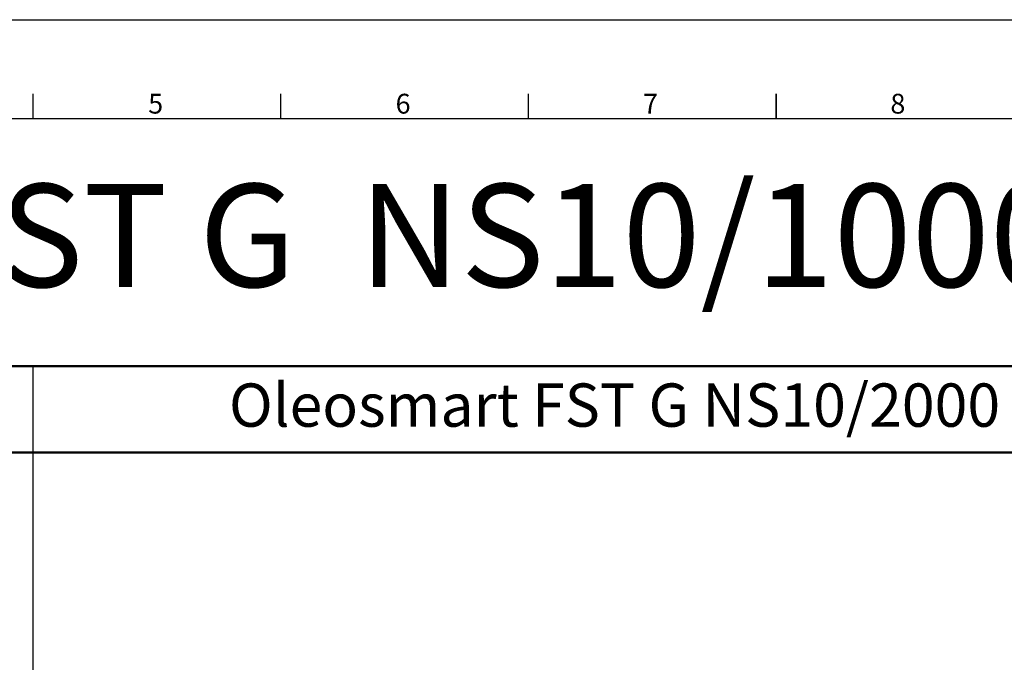
# Model space of a CAD drawing. Units: millimetres. Extents: x 271203 to 313140, y 160701 to 189017.
# Drawn here: x 276522 to 281298, y 171839 to 174957 of the extents above; entities that cross this region are included whole.
import ezdxf
from ezdxf.enums import TextEntityAlignment as Align

# ---------------------------------------------------------------- set-up
doc = ezdxf.new("R2010")
doc.units = ezdxf.units.MM
doc.layers.add('AM_0', color=7, linetype='Continuous', lineweight=50)
doc.layers.add('AM_BOR', color=7, linetype='Continuous', lineweight=50)
doc.styles.add('ACISOTS', font='isocp.shx')
doc.styles.get("Standard").update_dxf_attribs({"font": 'ISOCP.SHX'})

# ---------------------------------------------------------------- blocks, each defined once
blk = doc.blocks.new('ISO_A1')
blk.add_line((20, 574), (821, 574))
at = {"layer": 'AM_BOR', "color": 1, "lineweight": 25}
for p, q in [((0, 594), (841, 594)), ((220.25, 579), (220.25, 574)), ((270.3125, 579), (270.3125, 574)), ((320.375, 579), (320.375, 574))]:
    blk.add_line(p, q, dxfattribs=at)
at = {"layer": 'AM_BOR', "color": 2, "lineweight": 35}
blk.add_line((370.4375, 579), (370.4375, 574), dxfattribs=at)
at = {"layer": 'AM_BOR', "color": 1, "lineweight": 25, "style": 'ACISOTS'}
for s, p in [('5', (245.0625, 576.5)), ('6', (295.0625, 576.5)), ('7', (345.0625, 576.5)), ('8', (395.0625, 576.5))]:
    blk.add_text(s, height=4, dxfattribs=at).set_placement(p, align=Align.MIDDLE)

msp = doc.modelspace()

# ---------------------------------------------------------------- linework, layer by layer
msp.add_line((276586.2, 173276.8), (276586.2, 161180.8))
at = {"layer": 'AM_0'}
for p, q in [((271780.2, 173276.8), (291004.2, 173276.8)), ((271780.2, 172856.8), (291004.2, 172856.8))]:
    msp.add_line(p, q, dxfattribs=at)

# ---------------------------------------------------------------- block references
at = {"lineweight": 0, "xscale": 24, "yscale": 24, "zscale": 24}
msp.add_blockref('ISO_A1', (271300.2, 160700.8), dxfattribs=at)

# ---------------------------------------------------------------- texts
at = {"layer": 'AM_0', "attachment_point": 1}
for s, insert, char_height in [('Oleosmart FST G  NS10/1000 - Oleosmart FST G  NS15/3000', (272546.6, 174160.1), 500), ('Oleosmart FST G NS10/2000', (277537.2, 173192.2), 210)]:
    msp.add_mtext(s, dxfattribs=dict(at, insert=insert, char_height=char_height))

doc.saveas('drawing.dxf')
